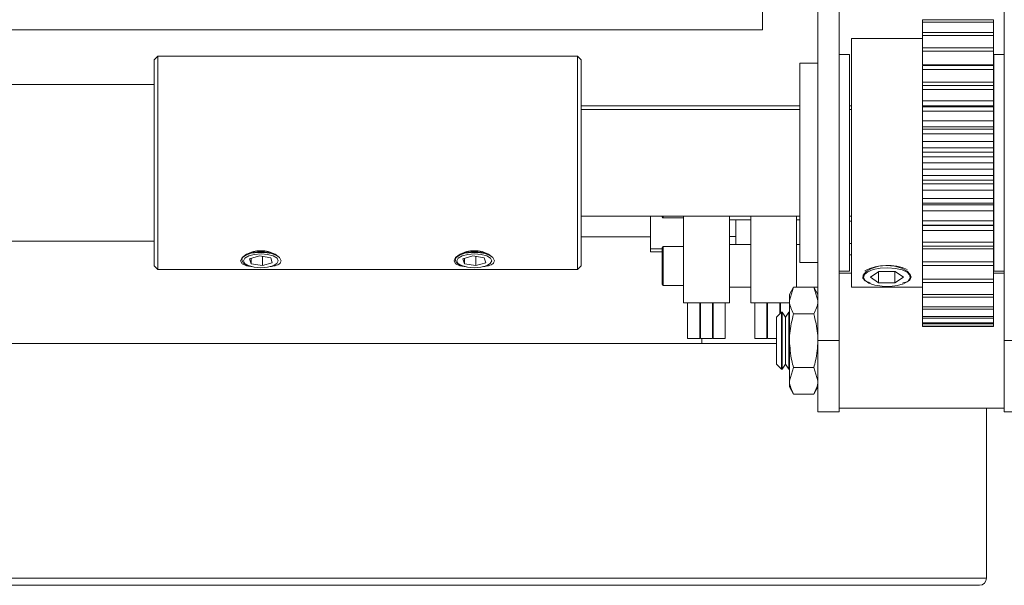
# Paper-space layout 'Sheet1(2)' of a CAD drawing. Units: millimetres. Extents: x 89 to 4444, y 16 to 4925.
# Drawn here: x 3155 to 3293, y 4447 to 4527 of the extents above; entities that cross this region are included whole.
import ezdxf

# ---------------------------------------------------------------- set-up
doc = ezdxf.new("R2010")
doc.units = ezdxf.units.MM

psp = doc.layouts.new('Sheet1(2)')

# ---------------------------------------------------------------- linework, layer by layer
at = {"color": 7, "linetype": 'Continuous', "lineweight": 0}
for p, q in [((3259.34, 4575.12), (3259.34, 4525.12)), ((3267.14, 4481.41), (3267.14, 4573.91)), ((3270.14, 4481.41), (3270.14, 4573.91)), ((3293.34, 4481.41), (3293.34, 4573.91)), ((3291.84, 4526.53), (3281.84, 4526.53)), ((3281.84, 4526.53), (3281.84, 4526.2)), ((3291.84, 4526.2), (3281.84, 4526.2)), ((3281.84, 4526.2), (3281.84, 4524.74)), ((3291.84, 4526.53), (3291.84, 4526.2)), ((3291.84, 4526.2), (3291.84, 4524.74)), ((2581.34, 4525.12), (3259.34, 4525.12)), ((3291.84, 4524.74), (3281.84, 4524.74)), ((3281.84, 4524.74), (3281.84, 4524.33)), ((3291.84, 4524.74), (3291.84, 4524.33)), ((3281.84, 4523.91), (3271.84, 4523.91)), ((3271.84, 4488.91), (3271.84, 4523.91)), ((3291.84, 4524.33), (3281.84, 4524.33)), ((3281.84, 4524.33), (3281.84, 4522.57)), ((3291.84, 4524.33), (3291.84, 4522.57)), ((3271.59, 4521.66), (3270.14, 4521.66)), ((3271.59, 4491.16), (3271.59, 4521.66)), ((3291.84, 4522.57), (3281.84, 4522.57)), ((3281.84, 4522.57), (3281.84, 4522.1)), ((3291.84, 4522.1), (3281.84, 4522.1)), ((3281.84, 4522.1), (3281.84, 4520.18)), ((3291.84, 4522.57), (3291.84, 4522.1)), ((3291.84, 4522.1), (3291.84, 4520.18)), ((3293.34, 4521.66), (3291.89, 4521.66)), ((3291.89, 4521.66), (3291.89, 4502.69)), ((3174.34, 4521.41), (3173.84, 4520.91)), ((3173.84, 4493.1), (3173.84, 4520.91)), ((3233.34, 4521.41), (3174.34, 4521.41)), ((3174.34, 4521.41), (3174.34, 4492.64)), ((3233.84, 4520.91), (3233.34, 4521.41)), ((3233.34, 4492.64), (3233.34, 4521.41)), ((3233.84, 4520.91), (3233.84, 4493.1)), ((3267.14, 4520.41), (3264.59, 4520.41)), ((3264.59, 4492.41), (3264.59, 4520.41)), ((3291.84, 4520.18), (3281.84, 4520.18)), ((3291.84, 4520.08), (3281.84, 4520.08)), ((3281.84, 4520.08), (3281.84, 4519.54)), ((3291.84, 4519.54), (3281.84, 4519.54)), ((3281.84, 4519.54), (3281.84, 4517.78)), ((3291.84, 4520.08), (3291.84, 4519.54)), ((3291.84, 4519.54), (3291.84, 4517.78)), ((3291.84, 4517.78), (3281.84, 4517.78)), ((3281.84, 4517.78), (3281.84, 4517.31)), ((3291.84, 4517.78), (3291.84, 4517.31)), ((3173.84, 4517.41), (2564.84, 4517.41)), ((3291.84, 4517.31), (3281.84, 4517.31)), ((3291.84, 4517.31), (3281.84, 4517.31)), ((3281.84, 4517.31), (3281.84, 4516.72)), ((3281.84, 4517.31), (3281.84, 4517.31)), ((3291.84, 4516.72), (3281.84, 4516.72)), ((3281.84, 4516.72), (3281.84, 4515.15)), ((3291.84, 4517.31), (3291.84, 4516.72)), ((3291.84, 4517.31), (3291.84, 4517.31)), ((3291.84, 4516.72), (3291.84, 4515.15)), ((3291.84, 4515.15), (3281.84, 4515.15)), ((3281.84, 4515.15), (3281.84, 4514.33)), ((3291.84, 4515.15), (3291.84, 4514.33)), ((3264.59, 4513.91), (3233.84, 4513.91)), ((3271.84, 4513.91), (3271.59, 4513.91)), ((3291.84, 4514.41), (3281.84, 4514.41)), ((3281.84, 4514.41), (3281.84, 4514.31)), ((3291.84, 4514.31), (3281.84, 4514.31)), ((3281.84, 4514.31), (3281.84, 4513.69)), ((3291.84, 4513.69), (3281.84, 4513.69)), ((3281.84, 4513.69), (3281.84, 4512.34)), ((3291.84, 4514.41), (3291.84, 4514.31)), ((3291.84, 4514.31), (3291.84, 4513.69)), ((3291.89, 4513.91), (3291.84, 4513.91)), ((3291.84, 4513.69), (3291.84, 4512.34)), ((3291.84, 4512.34), (3281.84, 4512.34)), ((3281.84, 4512.34), (3281.84, 4511.48)), ((3291.84, 4512.34), (3291.84, 4511.48)), ((3291.84, 4511.48), (3281.84, 4511.48)), ((3281.84, 4511.48), (3281.84, 4511.16)), ((3291.84, 4511.16), (3281.84, 4511.16)), ((3281.84, 4511.16), (3281.84, 4510.51)), ((3291.84, 4510.51), (3281.84, 4510.51)), ((3281.84, 4510.51), (3281.84, 4509.42)), ((3291.84, 4511.48), (3291.84, 4511.16)), ((3291.84, 4511.16), (3291.84, 4510.51)), ((3291.84, 4510.51), (3291.84, 4509.42)), ((3291.84, 4509.42), (3281.84, 4509.42)), ((3281.84, 4509.42), (3281.84, 4508.53)), ((3291.84, 4509.42), (3291.84, 4508.53)), ((3291.84, 4508.53), (3281.84, 4508.53)), ((3281.84, 4508.53), (3281.84, 4507.91)), ((3291.84, 4507.91), (3281.84, 4507.91)), ((3281.84, 4507.91), (3281.84, 4507.25)), ((3291.84, 4508.53), (3291.84, 4507.91)), ((3291.84, 4507.91), (3291.84, 4507.25)), ((3291.84, 4507.25), (3281.84, 4507.25)), ((3281.84, 4507.25), (3281.84, 4506.43)), ((3291.84, 4506.43), (3281.84, 4506.43)), ((3281.84, 4506.43), (3281.84, 4505.53)), ((3291.84, 4507.25), (3291.84, 4506.43)), ((3291.84, 4506.43), (3291.84, 4505.53)), ((3291.84, 4505.53), (3281.84, 4505.53)), ((3281.84, 4505.53), (3281.84, 4504.63)), ((3291.84, 4505.53), (3291.84, 4504.63)), ((3291.84, 4504.63), (3281.84, 4504.63)), ((3281.84, 4504.63), (3281.84, 4503.97)), ((3291.84, 4503.97), (3281.84, 4503.97)), ((3281.84, 4503.97), (3281.84, 4503.44)), ((3291.84, 4504.63), (3291.84, 4503.97)), ((3291.84, 4503.97), (3291.84, 4503.44)), ((3291.84, 4503.44), (3281.84, 4503.44)), ((3281.84, 4503.44), (3281.84, 4502.55)), ((3291.84, 4502.55), (3281.84, 4502.55)), ((3281.84, 4502.55), (3281.84, 4501.38)), ((3291.84, 4503.44), (3291.84, 4502.55)), ((3291.84, 4502.55), (3291.84, 4501.38)), ((3291.89, 4502.69), (3291.89, 4491.16)), ((3291.84, 4501.38), (3281.84, 4501.38)), ((3281.84, 4501.38), (3281.84, 4500.74)), ((3291.84, 4501.38), (3291.84, 4500.74)), ((3291.84, 4500.74), (3281.84, 4500.74)), ((3281.84, 4500.74), (3281.84, 4500.5)), ((3281.84, 4500.51), (3281.84, 4499.65)), ((3281.84, 4500.5), (3291.84, 4500.5)), ((3291.84, 4499.65), (3281.84, 4499.65)), ((3281.84, 4499.65), (3281.84, 4498.24)), ((3291.84, 4500.74), (3291.84, 4500.5)), ((3291.84, 4500.51), (3291.84, 4499.65)), ((3291.84, 4499.65), (3291.84, 4498.24)), ((3233.84, 4498.91), (3264.59, 4498.91)), ((3243.59, 4494.32), (3243.59, 4498.91)), ((3245.24, 4498.81), (3245.24, 4498.91)), ((3245.39, 4498.66), (3248.24, 4498.66)), ((3248.24, 4486.73), (3248.24, 4498.91)), ((3254.69, 4486.73), (3254.69, 4498.91)), ((3254.69, 4498.41), (3257.69, 4498.41)), ((3255.59, 4494.91), (3255.59, 4498.41)), ((3257.69, 4486.73), (3257.69, 4498.91)), ((3264.14, 4488.91), (3264.14, 4498.91)), ((3264.14, 4498.41), (3264.59, 4498.41)), ((3271.59, 4498.91), (3271.84, 4498.91)), ((3271.59, 4498.23), (3271.84, 4498.23)), ((3291.84, 4498.24), (3281.84, 4498.24)), ((3281.84, 4498.24), (3281.84, 4497.63)), ((3291.84, 4498.91), (3291.89, 4498.91)), ((3291.84, 4498.24), (3291.84, 4497.63)), ((3281.84, 4497.7), (3281.84, 4496.89)), ((3291.84, 4497.63), (3281.84, 4497.63)), ((3281.84, 4497.63), (3281.84, 4497.58)), ((3281.84, 4497.58), (3291.84, 4497.58)), ((3291.84, 4496.89), (3281.84, 4496.89)), ((3281.84, 4496.89), (3281.84, 4495.26)), ((3291.84, 4497.7), (3291.84, 4496.89)), ((3291.84, 4497.63), (3291.84, 4497.58)), ((3291.84, 4496.89), (3291.84, 4495.26)), ((2518.84, 4495.41), (3173.84, 4495.41)), ((3243.59, 4496.01), (3233.84, 4496.01)), ((3245.24, 4494.32), (3243.59, 4494.32)), ((3243.59, 4494.32), (3243.59, 4493.91)), ((3243.59, 4493.91), (3245.24, 4493.91)), ((3245.24, 4489.31), (3245.24, 4494.51)), ((3248.24, 4494.66), (3245.39, 4494.66)), ((3257.69, 4494.91), (3254.69, 4494.91)), ((3264.59, 4494.91), (3264.14, 4494.91)), ((3271.59, 4495.08), (3271.84, 4495.08)), ((3291.84, 4495.26), (3281.84, 4495.26)), ((3281.84, 4495.26), (3281.84, 4494.69)), ((3291.84, 4494.69), (3281.84, 4494.69)), ((3281.84, 4494.69), (3281.84, 4494.33)), ((3291.84, 4494.33), (3281.84, 4494.33)), ((3281.84, 4494.33), (3281.84, 4492.51)), ((3291.84, 4495.26), (3291.84, 4494.69)), ((3291.84, 4494.69), (3291.84, 4494.33)), ((3291.84, 4494.33), (3291.84, 4492.51)), ((3173.84, 4491.91), (3173.84, 4493.1)), ((3174.34, 4492.64), (3174.34, 4491.41)), ((3186.92, 4493.53), (3186.72, 4493.43)), ((3188.63, 4493.32), (3187.25, 4492.91)), ((3187.46, 4492.22), (3187.25, 4492.91)), ((3187.46, 4492.97), (3187.46, 4492.22)), ((3190.22, 4493.05), (3188.63, 4493.32)), ((3189.05, 4493.25), (3189.05, 4491.96)), ((3190.22, 4493.05), (3190.44, 4492.37)), ((3190.96, 4493.43), (3190.76, 4493.53)), ((3191.28, 4493.19), (3191.24, 4493.29)), ((3216.92, 4493.53), (3216.72, 4493.43)), ((3218.63, 4493.32), (3217.25, 4492.91)), ((3217.46, 4492.22), (3217.25, 4492.91)), ((3217.46, 4492.97), (3217.46, 4492.22)), ((3220.22, 4493.05), (3218.63, 4493.32)), ((3219.05, 4493.25), (3219.05, 4491.96)), ((3220.22, 4493.05), (3220.44, 4492.37)), ((3220.96, 4493.43), (3220.76, 4493.53)), ((3221.28, 4493.19), (3221.24, 4493.29)), ((3233.34, 4491.41), (3233.34, 4492.64)), ((3233.84, 4493.1), (3233.84, 4491.91)), ((3271.59, 4493.49), (3271.84, 4493.49)), ((3291.84, 4492.51), (3281.84, 4492.51)), ((3281.84, 4492.51), (3281.84, 4491.99)), ((3291.84, 4492.51), (3291.84, 4491.99)), ((3173.84, 4491.91), (3174.34, 4491.41)), ((3174.34, 4491.41), (3233.34, 4491.41)), ((3187.05, 4491.97), (3187.22, 4491.91)), ((3189.05, 4491.96), (3187.46, 4492.22)), ((3189.05, 4491.96), (3190.44, 4492.37)), ((3190.46, 4491.91), (3190.63, 4491.97)), ((3217.05, 4491.97), (3217.22, 4491.91)), ((3219.05, 4491.96), (3217.46, 4492.22)), ((3219.05, 4491.96), (3220.44, 4492.37)), ((3220.46, 4491.91), (3220.63, 4491.97)), ((3233.34, 4491.41), (3233.84, 4491.91)), ((3264.59, 4492.41), (3267.14, 4492.41)), ((3270.14, 4491.16), (3271.59, 4491.16)), ((3274.53, 4490.35), (3275.71, 4491.14)), ((3275.71, 4491.14), (3278.02, 4491.13)), ((3277.97, 4491.13), (3277.97, 4489.55)), ((3279.15, 4490.33), (3278.02, 4491.13)), ((3281.84, 4492), (3281.84, 4490.05)), ((3291.84, 4491.99), (3281.84, 4491.99)), ((3291.84, 4492), (3291.84, 4490.05)), ((3291.89, 4491.16), (3293.34, 4491.16)), ((3271.84, 4490.91), (3270.14, 4490.91)), ((3274.53, 4490.35), (3275.67, 4489.56)), ((3275.67, 4491.11), (3275.67, 4489.56)), ((3277.97, 4489.55), (3279.15, 4490.33)), ((3291.84, 4490.05), (3281.84, 4490.05)), ((3281.84, 4490.05), (3281.84, 4489.59)), ((3293.34, 4490.91), (3291.84, 4490.91)), ((3291.84, 4490.05), (3291.84, 4489.59)), ((3245.39, 4489.16), (3248.24, 4489.16)), ((3254.69, 4488.91), (3257.69, 4488.91)), ((3263.72, 4488.91), (3263.14, 4487.91)), ((3263.72, 4488.91), (3263.14, 4487.04)), ((3266.56, 4488.91), (3263.72, 4488.91)), ((3267.14, 4487.91), (3266.56, 4488.91)), ((3266.56, 4488.91), (3267.14, 4488.91)), ((3266.56, 4488.91), (3267.14, 4487.04)), ((3271.84, 4488.91), (3281.84, 4488.91)), ((3274.59, 4489.38), (3274.65, 4489.36)), ((3277.97, 4489.55), (3275.67, 4489.56)), ((3279.03, 4489.36), (3279.09, 4489.38)), ((3291.84, 4489.59), (3281.84, 4489.59)), ((3281.84, 4489.59), (3281.84, 4487.91)), ((3291.84, 4489.59), (3291.84, 4487.91)), ((3263.14, 4487.04), (3263.14, 4487.91)), ((3263.14, 4481.41), (3263.14, 4487.04)), ((3291.84, 4487.91), (3281.84, 4487.91)), ((3281.84, 4487.91), (3281.84, 4487.53)), ((3291.84, 4487.53), (3281.84, 4487.53)), ((3281.84, 4487.53), (3281.84, 4486.15)), ((3291.84, 4487.91), (3291.84, 4487.53)), ((3291.84, 4487.53), (3291.84, 4486.15)), ((3248.24, 4486.73), (3254.69, 4486.73)), ((3248.82, 4486.73), (3248.82, 4481.73)), ((3250.52, 4481.73), (3250.52, 4486.73)), ((3250.62, 4486.73), (3250.62, 4481.73)), ((3252.32, 4481.73), (3252.32, 4486.73)), ((3252.42, 4486.73), (3252.42, 4481.73)), ((3254.12, 4481.73), (3254.12, 4486.73)), ((3257.69, 4486.73), (3263.14, 4486.73)), ((3258.27, 4486.73), (3258.27, 4481.73)), ((3259.97, 4481.73), (3259.97, 4486.73)), ((3260.07, 4486.73), (3260.07, 4481.73)), ((3261.77, 4485.14), (3261.77, 4486.73)), ((3261.87, 4486.73), (3261.87, 4485.24)), ((3291.84, 4486.15), (3281.84, 4486.15)), ((3281.84, 4486.15), (3281.84, 4485.85)), ((3291.84, 4485.85), (3281.84, 4485.85)), ((3281.84, 4485.85), (3281.84, 4484.81)), ((3291.84, 4486.15), (3291.84, 4485.85)), ((3291.84, 4485.85), (3291.84, 4484.81)), ((3262.03, 4485.41), (3261.34, 4484.72)), ((3261.34, 4484.72), (3261.34, 4478.1)), ((3262.11, 4485.41), (3262.03, 4485.41)), ((3262.03, 4485.41), (3262.03, 4477.41)), ((3262.59, 4484.72), (3262.11, 4485.41)), ((3262.11, 4485.41), (3262.11, 4481.41)), ((3263.07, 4485.41), (3262.59, 4484.72)), ((3262.59, 4484.72), (3262.59, 4481.41)), ((3263.14, 4485.41), (3263.07, 4485.41)), ((3263.07, 4485.41), (3263.07, 4481.41)), ((3266.56, 4485.16), (3263.72, 4485.16)), ((3291.84, 4484.81), (3281.84, 4484.81)), ((3281.84, 4484.81), (3281.84, 4484.59)), ((3291.84, 4484.59), (3281.84, 4484.59)), ((3281.84, 4484.59), (3281.84, 4483.9)), ((3291.84, 4484.81), (3291.84, 4484.59)), ((3291.84, 4484.59), (3291.84, 4483.9)), ((3291.84, 4483.9), (3281.84, 4483.9)), ((3281.84, 4483.9), (3281.84, 4483.78)), ((3291.84, 4483.78), (3281.84, 4483.78)), ((3281.84, 4483.78), (3281.84, 4483.46)), ((3291.84, 4483.46), (3281.84, 4483.46)), ((3281.84, 4483.46), (3281.84, 4483.42)), ((3291.84, 4483.42), (3281.84, 4483.42)), ((3291.84, 4483.9), (3291.84, 4483.78)), ((3291.84, 4483.78), (3291.84, 4483.46)), ((3291.84, 4483.46), (3291.84, 4483.42)), ((3250.52, 4481.73), (3248.82, 4481.73)), ((3252.32, 4481.73), (3250.62, 4481.73)), ((3254.12, 4481.73), (3252.42, 4481.73)), ((3259.97, 4481.73), (3258.27, 4481.73)), ((3261.34, 4481.73), (3260.07, 4481.73)), ((3131.62, 4481.01), (3261.34, 4481.01)), ((3262.11, 4481.41), (3262.11, 4477.41)), ((3262.59, 4481.41), (3262.59, 4478.1)), ((3263.07, 4481.41), (3263.07, 4477.41)), ((3263.14, 4475.78), (3263.14, 4481.41)), ((3267.14, 4481.41), (3270.14, 4481.41)), ((3267.14, 4471.41), (3267.14, 4481.41)), ((3270.14, 4471.41), (3270.14, 4481.41)), ((3293.34, 4481.41), (3296.34, 4481.41)), ((3293.34, 4471.41), (3293.34, 4481.41)), ((3261.34, 4478.1), (3262.03, 4477.41)), ((3262.03, 4477.41), (3262.11, 4477.41)), ((3262.11, 4477.41), (3262.59, 4478.1)), ((3262.59, 4478.1), (3263.07, 4477.41)), ((3263.07, 4477.41), (3263.14, 4477.41)), ((3263.72, 4477.65), (3263.14, 4475.78)), ((3266.56, 4477.65), (3263.72, 4477.65)), ((3266.56, 4477.65), (3267.14, 4475.78)), ((3263.14, 4474.91), (3263.14, 4475.78)), ((3263.14, 4474.91), (3263.72, 4473.9)), ((3266.56, 4473.9), (3267.14, 4474.91)), ((3266.56, 4473.9), (3263.72, 4473.9)), ((3270.14, 4471.91), (3293.34, 4471.91)), ((3290.84, 4448.01), (3290.84, 4471.91)), ((3267.14, 4471.41), (3270.14, 4471.41)), ((3293.34, 4471.41), (3296.34, 4471.41)), ((2200.84, 4448.01), (3290.84, 4448.01)), ((3289.84, 4447.01), (2201.84, 4447.01))]:
    psp.add_line(p, q, dxfattribs=at)
at = {"color": 8, "linetype": 'Continuous', "lineweight": 0}
for p, q in [((3233.84, 4514.41), (3264.59, 4514.41)), ((3271.59, 4514.41), (3271.84, 4514.41)), ((3291.84, 4514.41), (3291.89, 4514.41)), ((3245.39, 4498.91), (3245.39, 4498.66)), ((3245.39, 4494.66), (3245.39, 4489.16)), ((3250.84, 4481.01), (3250.84, 4481.73))]:
    psp.add_line(p, q, dxfattribs=at)
at = {"color": 7, "linetype": 'Continuous', "lineweight": 0, "flags": 128}
for points in [[(3187.7, 4491.8), (3186.83, 4491.95), (3186.22, 4492.23), (3186, 4492.64), (3186.22, 4493.12), (3186.84, 4493.59), (3187.76, 4493.93), (3188.29, 4494.03), (3188.84, 4494.06), (3189.39, 4494.03), (3189.93, 4493.93), (3190.85, 4493.59), (3191.46, 4493.12), (3191.68, 4492.64), (3191.68, 4492.64)], [(3217.7, 4491.8), (3216.83, 4491.95), (3216.22, 4492.23), (3216, 4492.64), (3216.22, 4493.12), (3216.84, 4493.59), (3217.76, 4493.93), (3218.29, 4494.03), (3218.84, 4494.06), (3219.39, 4494.03), (3219.93, 4493.93), (3220.85, 4493.59), (3221.46, 4493.12), (3221.68, 4492.64), (3221.68, 4492.64)], [(3187.05, 4491.97), (3186.96, 4492), (3186.39, 4492.32), (3186.15, 4492.71), (3186.27, 4493.1), (3186.74, 4493.44), (3187.49, 4493.7), (3188.43, 4493.83), (3189.42, 4493.82), (3190.33, 4493.66), (3191.04, 4493.39), (3191.32, 4493.2)], [(3191.09, 4492.26), (3191.29, 4492.63), (3191.11, 4493), (3190.58, 4493.32), (3189.79, 4493.53), (3188.86, 4493.61), (3187.92, 4493.54), (3187.13, 4493.33), (3186.59, 4493.02), (3186.4, 4492.65), (3186.57, 4492.27), (3187.1, 4491.96), (3187.89, 4491.75), (3188.82, 4491.67), (3189.76, 4491.74), (3190.56, 4491.95), (3191.09, 4492.26)], [(3217.05, 4491.97), (3216.96, 4492), (3216.39, 4492.32), (3216.15, 4492.71), (3216.27, 4493.1), (3216.74, 4493.44), (3217.49, 4493.7), (3218.43, 4493.83), (3219.42, 4493.82), (3220.33, 4493.66), (3221.04, 4493.39), (3221.32, 4493.2)], [(3221.09, 4492.26), (3221.29, 4492.63), (3221.11, 4493), (3220.58, 4493.32), (3219.79, 4493.53), (3218.86, 4493.61), (3217.92, 4493.54), (3217.13, 4493.33), (3216.59, 4493.02), (3216.4, 4492.65), (3216.57, 4492.27), (3217.1, 4491.96), (3217.89, 4491.75), (3218.82, 4491.67), (3219.76, 4491.74), (3220.56, 4491.95), (3221.09, 4492.26)], [(3274.47, 4489.53), (3273.8, 4489.8), (3273.47, 4490.18), (3273.52, 4490.64), (3273.93, 4491.12), (3274.66, 4491.56), (3275.65, 4491.88), (3276.78, 4492), (3277.89, 4491.9), (3278.88, 4491.62), (3279.67, 4491.19), (3280.13, 4490.7), (3280.24, 4490.34), (3280.24, 4490.34)], [(3275.16, 4489.21), (3276.17, 4489.06), (3277.26, 4489.04), (3278.3, 4489.17), (3279.19, 4489.42), (3279.82, 4489.77), (3280.13, 4490.19), (3280.08, 4490.62), (3279.68, 4491.02), (3278.97, 4491.35), (3278.03, 4491.57), (3276.97, 4491.66), (3275.89, 4491.6), (3274.91, 4491.41), (3274.14, 4491.1), (3273.67, 4490.71), (3273.53, 4490.29), (3273.76, 4489.86), (3274.32, 4489.49), (3275.16, 4489.21)]]:
    psp.add_lwpolyline(points, dxfattribs=at)
at = {"color": 7, "linetype": 'Continuous', "lineweight": 0}
for centre, radius, start, end in [((3245.39, 4498.81), 0.15, 180, 270), ((3188.84, 4489.24), 4.7, 65.8534, 114.1466), ((3218.84, 4489.24), 4.7, 65.8534, 114.1466), ((3245.39, 4494.51), 0.15, 90, 180), ((3276.87, 4485.04), 6.96, 66.0978, 116.8931), ((3245.39, 4489.31), 0.15, 180, 270), ((3289.84, 4448.01), 1, 270, 0)]:
    psp.add_arc(centre, radius, start, end, dxfattribs=at)
psp.add_ellipse((3250.84, 4498.11), major_axis=(20, 0), ratio=0.105104, start_param=4.906098, end_param=4.95218, dxfattribs=at)
for points, knots in [([(3191.68, 4492.64), (3191.63, 4492.5), (3191.54, 4492.21), (3190.96, 4491.94), (3190.39, 4491.86), (3190.13, 4491.83)], [0, 0, 0, 0, 0.363308, 0.724088, 1, 1, 1, 1]), ([(3221.68, 4492.64), (3221.63, 4492.5), (3221.54, 4492.21), (3220.96, 4491.94), (3220.39, 4491.86), (3220.13, 4491.83)], [0, 0, 0, 0, 0.363308, 0.724088, 1, 1, 1, 1]), ([(3280.24, 4490.34), (3280.2, 4490.2), (3280.12, 4489.92), (3279.68, 4489.65), (3279.24, 4489.56), (3279.1, 4489.53)], [0, 0, 0, 0, 0.400536, 0.800896, 1, 1, 1, 1]), ([(3263.14, 4487.04), (3263.14, 4486.99), (3263.15, 4486.36), (3263.45, 4485.74), (3263.72, 4485.16)], [0, 0, 0, 0, 0.070215, 1, 1, 1, 1]), ([(3267.14, 4487.04), (3267.14, 4486.99), (3267.13, 4486.36), (3266.84, 4485.74), (3266.56, 4485.16)], [0, 0, 0, 0, 0.0702148, 1, 1, 1, 1]), ([(3263.14, 4481.41), (3263.15, 4481.75), (3263.18, 4483.02), (3263.49, 4484.26), (3263.72, 4485.16)], [0, 0, 0, 0, 0.2686336, 1, 1, 1, 1]), ([(3267.14, 4481.41), (3267.13, 4481.75), (3267.1, 4483.02), (3266.79, 4484.26), (3266.56, 4485.16)], [0, 0, 0, 0, 0.268634, 1, 1, 1, 1]), ([(3263.72, 4477.65), (3263.63, 4477.97), (3263.29, 4479.19), (3263.21, 4480.46), (3263.14, 4481.41)], [0, 0, 0, 0, 0.257551, 1, 1, 1, 1]), ([(3266.56, 4477.65), (3266.65, 4477.97), (3266.99, 4479.19), (3267.08, 4480.46), (3267.14, 4481.41)], [0, 0, 0, 0, 0.257551, 1, 1, 1, 1]), ([(3263.14, 4475.78), (3263.14, 4475.73), (3263.15, 4475.1), (3263.45, 4474.48), (3263.72, 4473.9)], [0, 0, 0, 0, 0.070215, 1, 1, 1, 1]), ([(3267.14, 4475.78), (3267.14, 4475.73), (3267.13, 4475.1), (3266.84, 4474.48), (3266.56, 4473.9)], [0, 0, 0, 0, 0.070215, 1, 1, 1, 1])]:
    psp.add_open_spline(points, degree=3, knots=knots, dxfattribs=at)

doc.saveas('drawing.dxf')
